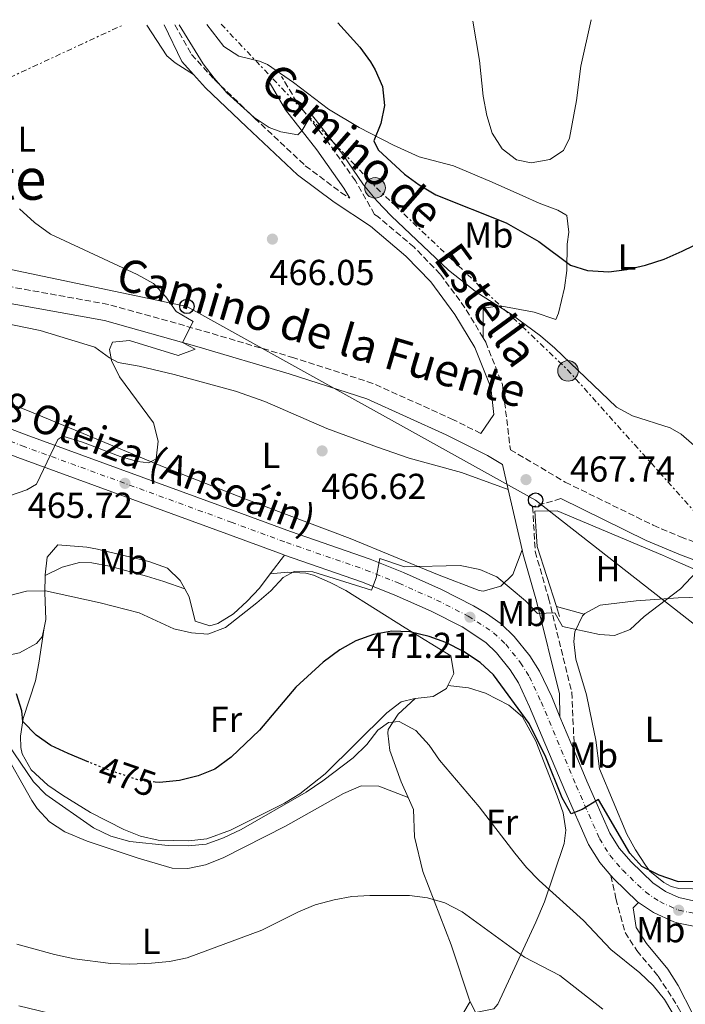
# Model space of a CAD drawing. Units: metres. Extents: x 583712 to 587156, y 4717371 to 4719726.
# Drawn here: x 585269 to 585454, y 4719432 to 4719705 of the extents above; entities that cross this region are included whole.
import ezdxf
from ezdxf.enums import TextEntityAlignment as Align

# ---------------------------------------------------------------- set-up
doc = ezdxf.new("R2010")
doc.units = ezdxf.units.M
doc.header["$MEASUREMENT"] = 0
for name, pattern in [('DGN Style 3', [2.435890702152634, 1.739921930109024, -0.6959687720436097]), ('DGN Style 4', [2.7856150101045474, 1.391937544087219, -0.6959687720436097, 0.001739921930109024, -0.6959687720436097]), ('DGN Style 5', [1.217945351076317, 0.5219765790327072, -0.6959687720436097]), ('DGN Style 7', [3.4798438602180486, 1.565929737098122, -0.6959687720436097, 0.5219765790327072, -0.6959687720436097])]:
    doc.linetypes.add(name, pattern=pattern)
for name, color, linetype, lineweight in [('Camino', 7, 'DGN Style 3', 0), ('Carretera', 9, 'Continuous', 0), ('Cota de curva de nivel directora', 7, 'Continuous', 0), ('Cota de punto acotado terreno', 7, 'Continuous', 0), ('Curva de nivel directora', 30, 'Continuous', 30), ('Curva de nivel directora no vista', 30, 'DGN Style 5', 30), ('Curva de nivel intermedia', 30, 'Continuous', 0), ('Eje de carretera', 7, 'DGN Style 4', 0), ('Etiqueta de uso rústico', 92, 'Continuous', 0), ('Línea  de muro-pared o tapia', 1, 'Continuous', 13), ('Línea blanca (vial)', 7, 'Continuous', 13), ('Línea de cambio de uso (parcela vista)', 92, 'Continuous', 0), ('Línea eléctrica', 6, 'DGN Style 7', 0), ('Línea telefónica', 7, 'Continuous', 0), ('Margen derecho', 7, 'Continuous', 0), ('Poste telefónico', 7, 'Continuous', 0), ('Poste tendido eléctrico', 7, 'Continuous', 0), ('Puente', 1, 'Continuous', 0), ('Punto acotado terreno (símbolo)', 7, 'Continuous', 0), ('Texto de Carretera Red Local', 1, 'Continuous', 0), ('Texto de Área (paraje) menor', 7, 'Continuous', 0), ('Transformador', 7, 'Continuous', 0)]:
    doc.layers.add(name, color=color, linetype=linetype, lineweight=lineweight)
doc.styles.add('Style-Arial', font='arial.ttf')

# ---------------------------------------------------------------- blocks, each defined once
blk = doc.blocks.new('5PATER')
at = {"layer": 'Punto acotado terreno (símbolo)', "linetype": 'Continuous', "lineweight": 0}
h = blk.add_hatch(color=51, dxfattribs=at)
edge = h.paths.add_edge_path()
edge.add_ellipse((0, 0), major_axis=(-0.1095731443231308, -0.1110710700762829), ratio=0.9994222409660317, start_angle=0, end_angle=360)
blk = doc.blocks.new('5PELE')
at = {"layer": 'Transformador', "linetype": 'Continuous', "lineweight": 0}
h = blk.add_hatch(color=9, dxfattribs=at)
edge = h.paths.add_edge_path()
edge.add_arc((-2.000000476837158e-05, 0), 0.2850000000000001, 0, 360)
at = {"layer": 'Transformador', "color": 252, "linetype": 'Continuous', "lineweight": 0}
blk.add_circle((-2.000000476837158e-05, 0), 0.2850000000000001, dxfattribs=at)
blk = doc.blocks.new('5PTT')
at = {"layer": 'Puente', "color": 7, "linetype": 'Continuous', "lineweight": 30}
blk.add_circle((2.382683753967285e-05, 4.306399822235108e-05), 0.1995000005932858, dxfattribs=at)

msp = doc.modelspace()

# ---------------------------------------------------------------- linework, layer by layer
at = {"layer": 'Camino', "color": 7, "linetype": 'DGN Style 3', "lineweight": 0}
for points in [[(585312.4499999996, 4719703.51, 470.1699999999983), (585317.0599999985, 4719695.290000001, 469.4600000000065), (585323.3399999995, 4719688.4, 468.9900000000052), (585334.5599999978, 4719677.630000001, 468.5200000000041), (585348.6200000015, 4719664.439999999, 468.0500000000029), (585358.4899999977, 4719657.040000001, 468.0500000000029), (585360.9499999986, 4719655.430000002, 468.550000000003)], [(585397.9299999997, 4719616.74, 468.0200000000042), (585392.8899999993, 4719625.100000001, 467.820000000007), (585386.0100000016, 4719634.420000001, 467.580000000002), (585378.7800000008, 4719641.859999999, 467.820000000007), (585368.7199999981, 4719650.390000001, 467.820000000007), (585367.8399999996, 4719650.960000001, 467.9900000000054), (585362.4999999999, 4719660.270000001, 468.8099999999978), (585354.850000001, 4719671.08, 469.7499999999999), (585346.2700000001, 4719682.080000001, 471.3899999999995), (585342.0500000002, 4719689.170000002, 472.5700000000071)], [(585397.2600000014, 4719590.230000001, 468.0899999999967), (585389.6700000007, 4719594.040000002, 467.3500000000058), (585367.3700000002, 4719604.12, 466.4100000000037), (585345.4799999989, 4719611.199999999, 465.6999999999971), (585319.819999999, 4719618.800000001, 465.2299999999959), (585293.9800000003, 4719626.020000001, 464.5299999999988), (585262.5200000001, 4719631.670000002, 464.2899999999937), (585230.1000000011, 4719639.380000001, 464.0599999999976), (585207.480000001, 4719643.820000002, 464.0599999999976), (585187.9400000012, 4719646.040000001, 464.4199999999984)], [(585397.9299999997, 4719616.74, 468.0200000000042), (585398.6400000005, 4719615.58, 468.0500000000029), (585403.2800000008, 4719603.790000002, 468.0500000000029), (585405.5000000002, 4719585.730000001, 468.0500000000029), (585420.7100000007, 4719576.730000001, 468.2899999999936), (585445.100000001, 4719564.790000003, 468.9900000000052), (585452.6999999983, 4719561.550000002, 469.4700000000012), (585466.3999999978, 4719556.470000001, 470.5599999999978)], [(585419.5199999993, 4719572.160000003, 468.0299999999989), (585411.6600000004, 4719569.890000001, 468.2899999999936), (585412.3700000012, 4719557.49, 468.5200000000041), (585416.0799999972, 4719544.590000001, 469.4600000000065), (585422.4999999988, 4719518.480000001, 472.5200000000042), (585423.2600000009, 4719502.060000002, 473.759999999995)], [(585433.3700000007, 4719467.650000001, 475.6199999999955), (585434.7600000009, 4719461.270000001, 476.3200000000071), (585437.3099999991, 4719451.9, 477.0299999999988), (585440.5700000002, 4719446.86, 477.7299999999959), (585446.48, 4719439.790000002, 478.6699999999984), (585451.6499999978, 4719431.760000002, 479.3800000000048), (585452.0199999989, 4719431.100000001, 479.4400000000024), (585457.8000000012, 4719420.65, 481.1300000000048), (585461.7100000005, 4719409.430000001, 482.2599999999948), (585465.4699999979, 4719395.010000001, 484.3300000000017), (585468.8200000006, 4719383.600000001, 485.6399999999995), (585474.0199999998, 4719373.710000001, 486.3899999999995), (585480.3200000006, 4719367.03, 487.3300000000019), (585487.1400000004, 4719362.230000001, 488.0800000000019), (585496.9899999985, 4719356.350000001, 488.8399999999965), (585506.8599999989, 4719349.350000001, 489.7700000000041), (585517.4899999973, 4719341.220000001, 490.3399999999967), (585526.8099999981, 4719332.7, 491.4700000000012), (585535.02, 4719323.609999999, 492.2200000000012), (585540.0200000001, 4719314.840000001, 493.3399999999965), (585541.4299999983, 4719311.92, 493.6399999999995)]]:
    msp.add_polyline3d(points, dxfattribs=at)
at = {"layer": 'Carretera', "color": 9, "linetype": 'Continuous', "lineweight": 0}
for points in [[(585254.4200000026, 4719596.25, 464.0899999999965), (585271.2199999979, 4719589.819999999, 464.5599999999977), (585329.1900000017, 4719568.690000001, 466.9100000000035), (585344.4800000002, 4719563.029999998, 468.320000000007), (585366.5700000006, 4719555.390000001, 469.7299999999959), (585375.8299999987, 4719551.689999999, 470.1600000000035), (585386.3999999989, 4719546.98, 470.6699999999983), (585395.2899999982, 4719542.46, 471.179999999993), (585398.8900000014, 4719540.350000001, 471.3699999999953), (585402.9500000004, 4719537.440000001, 471.5800000000018), (585406.5700000013, 4719533.98, 471.7700000000041), (585410.9099999998, 4719528.57, 472.0299999999989), (585413.5799999987, 4719524.359999999, 472.2100000000065), (585416.9499999993, 4719517.180000001, 472.5399999999936), (585419.2399999981, 4719511.699999999, 472.9799999999959), (585423.2600000014, 4719502.060000001, 473.7599999999948), (585426.6900000025, 4719493.859999998, 474.429999999993), (585433.0599999983, 4719479.460000002, 475.1300000000047), (585435.6800000002, 4719475.230000001, 475.3999999999942), (585438.9400000012, 4719471.439999999, 475.6699999999983), (585444.9400000006, 4719465.65, 476.0899999999965), (585448.4699999999, 4719463.279999999, 476.3099999999977), (585452.1800000002, 4719461.59, 476.5), (585461.6000000016, 4719459.460000001, 477.0599999999977)], [(585460.5300000008, 4719452.800000001, 477.0599999999977), (585452.14, 4719454.510000001, 476.5), (585450.8399999992, 4719454.84, 476.5500000000029), (585445.1900000009, 4719457.420000001, 476.3099999999977), (585441.0500000012, 4719460.21, 475.6199999999953), (585440.7199999982, 4719460.429999999, 476.0899999999965), (585434.0700000008, 4719466.830000001, 475.6699999999983), (585433.3700000012, 4719467.650000001, 475.6199999999953), (585430.260000002, 4719471.260000001, 475.3999999999942), (585427.1200000016, 4719476.320000002, 475.1300000000047), (585420.539999999, 4719491.210000002, 474.429999999993), (585410.8299999972, 4719514.46, 472.5399999999936), (585407.6900000012, 4719521.13, 472.2100000000065), (585405.4600000004, 4719524.67, 472.0299999999989), (585401.6200000005, 4719529.449999999, 471.7700000000041), (585398.6700000024, 4719532.279999999, 471.5800000000018), (585392.0799999984, 4719536.590000001, 471.179999999993), (585383.5199999999, 4719540.929999999, 470.6699999999983), (585373.219999998, 4719545.520000001, 470.1600000000035), (585364.2300000003, 4719549.119999999, 469.7299999999959), (585342.8199999996, 4719556.52, 468.3600000000006), (585342.2299999994, 4719556.73, 468.320000000007), (585326.8799999983, 4719562.4, 466.9100000000035), (585268.8799999999, 4719583.550000002, 464.5599999999977)]]:
    msp.add_polyline3d(points, dxfattribs=at)
at = {"layer": 'Curva de nivel directora', "color": 30, "linetype": 'Continuous', "lineweight": 30, "elevation": 475, "flags": 128}
for points in [[(585357.6499999994, 4719704.060000002), (585363.7699999994, 4719697.300000001), (585366.6900000008, 4719693.26), (585368.0299999998, 4719691), (585370.019999999, 4719686.410000001), (585370.609999999, 4719681.109999999), (585369.5599999985, 4719676.170000002), (585367.6399999985, 4719671.340000002), (585368.7800000008, 4719668.890000002), (585376.1299999999, 4719662.080000001), (585380.1599999999, 4719659.130000001), (585384.8000000002, 4719656.420000002), (585404.3099999989, 4719648.630000002), (585413.3700000005, 4719643.41), (585422.13, 4719636.92), (585426.8999999999, 4719635.42), (585432.8099999997, 4719635.070000002), (585437.7699999996, 4719635.680000002), (585442.9699999986, 4719636.890000001), (585448.1099999995, 4719638.510000001), (585453.1199999985, 4719640.740000002), (585465.8999999993, 4719646.949999999)], [(585441.9200000003, 4719470.15), (585438.5699999997, 4719473.880000001), (585429.8799999993, 4719488.800000001), (585425.3799999999, 4719486.020000001), (585422.3400000001, 4719484.830000001), (585419.8799999993, 4719489.189999999), (585415.3399999995, 4719500.510000001), (585410.6999999993, 4719509.840000001), (585400.8299999987, 4719523.340000001), (585397.1499999996, 4719526.710000002), (585392.5000000005, 4719529.77), (585387.5999999987, 4719532.240000002), (585382.9200000004, 4719533.980000001), (585377.5899999995, 4719535.260000002), (585372.5899999995, 4719535.410000001), (585367.4999999999, 4719534.460000001), (585362.5999999982, 4719532.720000003), (585358.1599999992, 4719530.260000002), (585353.539999999, 4719526.79), (585345.9900000008, 4719519.939999999), (585335.899999999, 4719507.99), (585328.0299999989, 4719500.5), (585323.5699999997, 4719497.180000001), (585318.9299999995, 4719495.33), (585313.6900000002, 4719494.010000001), (585308.2099999995, 4719493.49), (585306.9600000001, 4719493.600000001)], [(585288.5499999989, 4719499.150000002), (585282.8699999994, 4719501.49), (585278.0900000005, 4719503.740000002), (585273.9599999998, 4719506.550000001), (585270.3199999987, 4719510.350000001), (585270.0300000004, 4719513.32), (585268.4900000005, 4719518.07)], [(585456.9499999996, 4719466.050000001), (585452.1999999998, 4719465.980000002), (585451.8199999998, 4719465.990000002), (585446.7500000005, 4719467.810000001), (585441.9200000003, 4719470.15)]]:
    msp.add_lwpolyline(points, dxfattribs=at)
at = {"layer": 'Curva de nivel directora no vista', "color": 30, "linetype": 'DGN Style 5', "lineweight": 30, "elevation": 475, "flags": 128}
msp.add_lwpolyline([(585306.9600000001, 4719493.600000001), (585302.8699999996, 4719493.950000001), (585292.789999999, 4719497.410000001), (585288.5499999989, 4719499.150000002)], dxfattribs=at)
at = {"layer": 'Curva de nivel intermedia', "color": 30, "linetype": 'Continuous', "lineweight": 0, "flags": 128}
for points, elevation in [([(585395.110000001, 4719704.529999999), (585396.9000000015, 4719693.579999999), (585397.9400000009, 4719683.730000001), (585398.9900000015, 4719678.390000002), (585400.4599999998, 4719673.480000001), (585403.2200000003, 4719669.130000001), (585407.1900000002, 4719666.100000001), (585411.2699999993, 4719665.279999999), (585416.380000001, 4719666.140000001), (585420.2300000001, 4719668.710000001), (585421.910000001, 4719672.119999999), (585423.7999999997, 4719682.49), (585425.0100000012, 4719692.06), (585427.9300000003, 4719704.930000001)], 480), ([(585313.6800000012, 4719703.519999999), (585320.2700000005, 4719692.679999999), (585323.3100000004, 4719688.689999999), (585326.88, 4719684.67), (585334.4500000007, 4719677.81), (585338.6399999993, 4719675.09), (585341.7999999998, 4719673.850000001), (585346.5499999997, 4719673.029999999), (585347.6300000014, 4719674.150000001), (585350.3700000017, 4719678.619999999), (585359.0599999998, 4719667.57), (585364.7599999995, 4719659.189999999), (585368.4499999998, 4719654.74), (585372.4400000019, 4719650.519999999), (585388.3099999995, 4719635.5), (585396.1600000017, 4719629.310000001), (585405.7100000003, 4719623.260000001), (585413.7900000005, 4719617.25), (585417.8099999994, 4719613.88), (585434.950000001, 4719597.48), (585439.3099999996, 4719595.119999999), (585449.8200000017, 4719591.789999999), (585452.8500000003, 4719589.989999999), (585459.9500000015, 4719583.87)], 470), ([(585269.350000001, 4719652.539999999), (585273.5399999997, 4719648.699999999), (585277.9500000018, 4719645.429999999), (585301.9800000001, 4719634.249999999), (585306.5100000007, 4719631.77), (585309.9000000015, 4719628.06), (585312.8200000006, 4719624.080000001), (585317.5300000003, 4719621.24), (585314.5799999997, 4719615.42), (585318.1200000005, 4719613.609999998), (585313.4000000019, 4719611.82), (585299.85, 4719615.989999999), (585295.1800000007, 4719615.5), (585294.2799999998, 4719613.460000001), (585294.8699999999, 4719610.449999998), (585297.0700000017, 4719605.96), (585306.5199999998, 4719593.210000001), (585307.8099999994, 4719588.11), (585307.2500000006, 4719583.239999999), (585305.2300000022, 4719582.100000001), (585302.0899999996, 4719582.5), (585297.2700000005, 4719583.850000001), (585286.8700000002, 4719587.810000001), (585281.3700000016, 4719589.480000001), (585280.0199999994, 4719588.590000001), (585274.0700000017, 4719576.140000001), (585271.4400000008, 4719574.63), (585266.5900000005, 4719572.910000001)], 465.0000000000001), ([(585458.4500000017, 4719553.369999998), (585452.6300000013, 4719547.199999999), (585442.5599999996, 4719539.470000001), (585438.6600000013, 4719535.850000001), (585434.3699999999, 4719534.26), (585430.2400000015, 4719534.52), (585419.9800000021, 4719536.679999999), (585417.7800000003, 4719540.529999999), (585412.9800000014, 4719540.289999999), (585409.6700000011, 4719543.829999999), (585401.7499999995, 4719550.439999999), (585397.0500000012, 4719552.480000001), (585391.5700000006, 4719553.599999999), (585376.1100000021, 4719553.239999999), (585369.3100000004, 4719555.559999999), (585368.2500000009, 4719550.230000001), (585367.0100000004, 4719546.789999999), (585350.7500000016, 4719551.830000001), (585345.5700000006, 4719551.96), (585342.5100000006, 4719550.26), (585339.0500000005, 4719546.649999999), (585335.2100000004, 4719543.300000002), (585326.4700000009, 4719536.459999999), (585321.6200000006, 4719534.62), (585317.0600000008, 4719534.929999998), (585312.1800000014, 4719536.029999998), (585302.5600000012, 4719540.470000001), (585291.7699999998, 4719543.27), (585276.5400000014, 4719546.63), (585271.3300000012, 4719546.470000001), (585250.6400000001, 4719541.189999999)], 470), ([(585452.0000000009, 4719426.949999999), (585448.2600000014, 4719433.319999999), (585445.100000001, 4719437.199999999), (585441.3800000015, 4719440.730000001), (585433.3500000006, 4719447.140000001), (585425.7700000011, 4719455.180000001), (585413.4400000018, 4719466.310000001), (585409.9800000017, 4719469.92), (585406.7300000018, 4719473.899999999), (585396.8000000009, 4719486.74), (585385.8300000007, 4719499.63), (585382.9400000006, 4719503.84), (585379.2600000014, 4719507.930000001), (585374.6700000004, 4719510.399999999), (585371.6600000019, 4719510.119999997), (585368.7200000003, 4719507.99), (585365.6800000005, 4719504.020000001), (585361.8499999995, 4719500.29), (585353.4899999998, 4719493.929999999), (585348.8400000007, 4719490.810000001), (585330.7900000016, 4719480.42), (585325.9600000014, 4719478.119999999), (585321.0999999997, 4719476.390000002), (585316.1199999999, 4719475.899999999), (585310.6200000013, 4719476), (585299.9500000007, 4719477.16), (585294.6599999998, 4719478.630000001), (585289.91, 4719480.949999998), (585276.7100000014, 4719490.109999998), (585273.1999999998, 4719493.67), (585264.2600000014, 4719506.859999998)], 480), ([(585431.1600000003, 4719430.599999999), (585419.2199999997, 4719439.989999999), (585409.3700000015, 4719445.009999999), (585392.1600000006, 4719457.619999998), (585387.3300000004, 4719460.09), (585382.5300000015, 4719461.509999999), (585377.5400000004, 4719462.109999998), (585366.540000001, 4719462.189999999), (585361.4900000017, 4719461.890000001), (585356.5800000011, 4719460.970000001), (585351.3600000018, 4719459.550000002), (585346.7400000017, 4719457.630000001), (585336.5300000014, 4719452.539999999), (585315.8600000006, 4719444.910000001), (585310.97, 4719443.869999999), (585305.9699999999, 4719443.349999999), (585299.9200000014, 4719443.119999998), (585294.6799999999, 4719443.310000001), (585284.6200000016, 4719444.600000001), (585279.0600000005, 4719445.800000001), (585268.6300000012, 4719448.67)], 485.0000000000001)]:
    msp.add_lwpolyline(points, dxfattribs=dict(at, elevation=elevation))
at = {"layer": 'Eje de carretera', "color": 7, "linetype": 'DGN Style 4', "lineweight": 0}
msp.add_polyline3d([(585253.260000002, 4719593.230000001, 464.0899999999965), (585270.0899999985, 4719586.800000003, 464.5599999999978), (585328.0699999991, 4719565.65, 466.9100000000035), (585343.389999999, 4719559.990000002, 468.3200000000071), (585365.4400000013, 4719552.369999999, 469.7299999999959), (585374.5699999998, 4719548.710000004, 470.1600000000035), (585385.0100000004, 4719544.060000001, 470.6699999999983), (585393.8199999991, 4719539.590000001, 471.179999999993), (585400.8299999987, 4719535, 471.5800000000018), (585404.1799999992, 4719531.790000002, 471.7700000000041), (585408.2800000008, 4719526.689999999, 472.029999999999), (585410.7399999973, 4719522.800000003, 472.2100000000065), (585414.0000000006, 4719515.869999999, 472.5399999999937), (585423.7199999992, 4719492.58, 474.4299999999931), (585430.199999999, 4719477.949999999, 475.1300000000048), (585433.0599999977, 4719473.32, 475.3999999999942), (585436.5899999995, 4719469.220000001, 475.6699999999984), (585442.9100000005, 4719463.130000002, 476.0899999999967), (585446.8899999991, 4719460.45, 476.3099999999977), (585451.9899999975, 4719458.130000002, 476.550000000003), (585452.1599999998, 4719458.060000001, 476.5), (585461.0899999992, 4719456.300000002, 477.0599999999977)], dxfattribs=at)
at = {"layer": 'Línea  de muro-pared o tapia', "color": 1, "linetype": 'Continuous', "lineweight": 13, "extrusion": (-0.01449325725046039, 0.04491317081069428, 0.9988857555206208), "elevation": 203956.145402534, "flags": 128}
msp.add_lwpolyline([(-2006506.907194792, -4306866.6505987), (-2006506.907194792, -4306869.617094951)], dxfattribs=at)
at = {"layer": 'Línea  de muro-pared o tapia', "color": 1, "linetype": 'Continuous', "lineweight": 13}
msp.add_polyline3d([(585418.2400000002, 4719542.27, 471.679999999993), (585412.9000000004, 4719558.930000001, 470.8800000000047), (585412.2300000004, 4719568.699999999, 470.6499999999942), (585418.4299999997, 4719568.77, 470.4100000000035), (585447.7100000001, 4719556.52, 471.1199999999953), (585452.6600000003, 4719554.27, 471.2899999999936), (585469.1100000005, 4719547.17, 472.9799999999959)], dxfattribs=at)
at = {"layer": 'Línea blanca (vial)', "color": 7, "linetype": 'Continuous', "lineweight": 13, "extrusion": (-0.02866342206858492, 0.06873517125525494, 0.9972230866099265), "elevation": 308087.992752994, "flags": 128}
msp.add_lwpolyline([(-2356800.758031645, -4119111.381399153), (-2356800.758031644, -4119100.907698757)], dxfattribs=at)
at = {"layer": 'Línea blanca (vial)', "color": 7, "linetype": 'Continuous', "lineweight": 13}
for points in [[(585110.6000000016, 4719645.320000002, 464.6999999999971), (585177.2600000014, 4719619.390000002, 463.3899999999995), (585210.2300000003, 4719606.040000001, 463.8600000000007), (585252.0199999993, 4719589.990000002, 464.0899999999965), (585268.8799999993, 4719583.550000003, 464.5599999999978), (585326.8799999978, 4719562.400000001, 466.9100000000035), (585342.2299999989, 4719556.730000001, 468.3200000000071), (585342.819999999, 4719556.520000001, 468.3600000000006)], [(585241.4899999973, 4719601.210000004, 464.0200000000041), (585254.4200000021, 4719596.25, 464.0899999999965), (585271.2199999974, 4719589.82, 464.5599999999978), (585329.1900000012, 4719568.690000001, 466.9100000000035), (585344.4799999997, 4719563.029999999, 468.3200000000071), (585366.5700000002, 4719555.390000002, 469.7299999999959), (585375.8299999982, 4719551.689999999, 470.1600000000035), (585386.3999999984, 4719546.980000001, 470.6699999999983), (585395.2899999977, 4719542.460000001, 471.179999999993), (585398.8900000008, 4719540.350000001, 471.3699999999955), (585402.9499999998, 4719537.440000001, 471.5800000000018), (585406.5700000009, 4719533.980000001, 471.7700000000041), (585410.9099999993, 4719528.570000002, 472.029999999999), (585413.5799999982, 4719524.36, 472.2100000000065), (585416.9499999988, 4719517.180000001, 472.5399999999937), (585419.2399999977, 4719511.7, 472.979999999996)], [(585342.819999999, 4719556.520000001, 468.3600000000006), (585364.23, 4719549.119999999, 469.7299999999959), (585373.2199999975, 4719545.520000001, 470.1600000000035), (585383.5199999994, 4719540.930000001, 470.6699999999983), (585392.079999998, 4719536.590000001, 471.179999999993), (585398.6700000018, 4719532.279999999, 471.5800000000018), (585401.62, 4719529.45, 471.7700000000041), (585405.4600000001, 4719524.670000001, 472.029999999999), (585407.6900000006, 4719521.130000001, 472.2100000000065), (585410.8299999967, 4719514.460000001, 472.5399999999937), (585420.5399999986, 4719491.210000004, 474.4299999999931), (585427.1200000012, 4719476.320000002, 475.1300000000048), (585430.2600000015, 4719471.260000002, 475.3999999999942), (585433.3700000007, 4719467.650000001, 475.6199999999955)], [(585423.2600000009, 4719502.060000002, 473.759999999995), (585426.6900000019, 4719493.859999999, 474.4299999999931), (585433.0599999977, 4719479.460000002, 475.1300000000048), (585435.6799999997, 4719475.230000001, 475.3999999999942), (585438.9400000008, 4719471.440000001, 475.6699999999984), (585444.94, 4719465.650000001, 476.0899999999967), (585448.4699999995, 4719463.279999999, 476.3099999999977), (585452.1799999997, 4719461.59, 476.5), (585461.600000001, 4719459.460000002, 477.0599999999977)], [(585433.3700000007, 4719467.650000001, 475.6199999999955), (585434.0700000003, 4719466.830000001, 475.6699999999984), (585440.7199999979, 4719460.430000001, 476.0899999999967), (585441.0500000007, 4719460.210000001, 476.1100000000007)], [(585441.0500000007, 4719460.210000001, 476.1100000000007), (585445.1900000003, 4719457.420000001, 476.3099999999977), (585450.8399999987, 4719454.84, 476.550000000003), (585452.1399999995, 4719454.510000001, 476.5), (585460.5300000004, 4719452.800000001, 477.0599999999977), (585466.4200000024, 4719452.230000001, 477.3800000000046), (585479.6799999992, 4719453.040000003, 478.0399999999937)]]:
    msp.add_polyline3d(points, dxfattribs=at)
at = {"layer": 'Línea de cambio de uso (parcela vista)', "color": 92, "linetype": 'Continuous', "lineweight": 0, "extrusion": (0.07666145120343305, 0.05737449479998875, 0.9954050377840319), "elevation": 316128.1874111774, "flags": 128}
msp.add_lwpolyline([(3427930.643588481, -3281392.467769618), (3427920.530949627, -3281391.841163334), (3427917.593595215, -3281392.480965991), (3427911.897796528, -3281394.660891612)], dxfattribs=at)
at = {"layer": 'Línea de cambio de uso (parcela vista)', "color": 92, "linetype": 'Continuous', "lineweight": 0, "extrusion": (0.03248815653133715, 0.04282153963841055, 0.998554372795088), "elevation": 221583.0686835956, "flags": 128}
msp.add_lwpolyline([(2386272.454948461, -4107729.895719551), (2386272.454948461, -4107723.38420667)], dxfattribs=at)
at = {"layer": 'Línea de cambio de uso (parcela vista)', "color": 92, "linetype": 'Continuous', "lineweight": 0, "elevation": 469.7400000000052, "flags": 128}
msp.add_lwpolyline([(585425.9199999999, 4719540.09), (585418.2400000002, 4719542.27)], dxfattribs=at)
at = {"layer": 'Línea de cambio de uso (parcela vista)', "color": 92, "linetype": 'Continuous', "lineweight": 0}
for points in [[(585321.29, 4719703.619999999, 474.1399999999995), (585326.0599999996, 4719697.470000001, 473.4400000000023), (585330.2300000004, 4719694.83, 472.5500000000029), (585335.9000000004, 4719693.4, 472.6100000000006), (585338.1500000004, 4719692.529999999, 472.7299999999959), (585345.3600000005, 4719687.539999999, 473.1999999999971), (585355.0300000003, 4719680.130000001, 473.9100000000035), (585363.5800000001, 4719675.060000001, 474.9199999999983), (585373.0999999996, 4719670.109999999, 475.929999999993), (585380.1900000004, 4719666.880000001, 476.4900000000052), (585389.7400000002, 4719664.4, 478.1300000000047), (585400.4500000002, 4719659.859999999, 479.320000000007), (585408.9199999999, 4719656.100000001, 479.5899999999965), (585413.4800000004, 4719654.07, 479.3399999999965), (585418.6299999999, 4719652.140000001, 478.7599999999948), (585420.8899999997, 4719650.789999999, 478.2100000000065), (585421.1699999999, 4719650.630000001, 478.1399999999995), (585421.7300000004, 4719646.060000001, 476.8699999999953), (585421.2599999999, 4719642.730000001, 476.0200000000041), (585421.1600000003, 4719635.4, 473.9100000000035), (585420.5300000003, 4719630.59, 472.8000000000029), (585418.8499999996, 4719623.529999999, 471.320000000007), (585418.1200000001, 4719621.82, 470.1499999999942), (585412.0800000001, 4719623.82, 469.679999999993), (585402.6600000003, 4719625.600000001, 468.9700000000012), (585397.9699999997, 4719624.980000001, 468.7400000000052), (585397.9299999997, 4719616.74, 468.0200000000041)], [(585242.2699999996, 4719616.82, 463.8000000000029), (585245.6200000001, 4719619.869999999, 464.0399999999936), (585250.1900000004, 4719621.930000001, 464.0399999999936), (585252.3600000005, 4719622.199999999, 464.0399999999936), (585259.6900000004, 4719621.91, 464.2700000000041), (585275.1200000001, 4719618.810000001, 464.3399999999965), (585290.2400000002, 4719614.180000001, 464.7400000000052), (585294.3200000003, 4719611.210000001, 465.0599999999977), (585296.6799999997, 4719609.930000001, 465.2100000000065), (585302.5199999996, 4719608.869999999, 464.9799999999959), (585312.25, 4719606.609999999, 465.3800000000047), (585329.2699999996, 4719601.939999999, 466.070000000007), (585337.4100000003, 4719599.119999999, 466.3899999999995), (585354.6100000005, 4719591.609999999, 466.8600000000006), (585368.6600000003, 4719586.390000001, 467.4400000000023), (585377.4500000002, 4719583.42, 467.8000000000029), (585391.9199999999, 4719579.449999999, 468.2700000000041), (585404.9000000004, 4719574.730000001, 468.1699999999983)], [(585408.7400000002, 4719557.949999999, 468.4900000000052), (585406.1900000004, 4719551.15, 469.8999999999942), (585402.8399999999, 4719547.91, 470.8399999999965), (585397.9299999997, 4719546.550000001, 470.6600000000035), (585396.8399999999, 4719546.720000001, 470.6100000000006), (585385.2800000003, 4719551.130000001, 470.2200000000012), (585361.0300000003, 4719561.119999999, 468.7299999999959), (585332.1200000001, 4719572.050000001, 466.5200000000041), (585309.4800000004, 4719580.91, 465.2100000000065), (585284.8399999999, 4719591.109999999, 464.5), (585271.0800000001, 4719596.82, 464.7100000000065), (585265.7599999999, 4719598.779999999, 464.7299999999959), (585260.7800000003, 4719598.980000001, 464.5899999999965), (585257.1100000005, 4719598.680000001, 464.5), (585252.1200000001, 4719598.99, 464.5), (585246.9800000004, 4719600.060000001, 464.5500000000029), (585243.3499999996, 4719602.279999999, 464.2599999999948), (585241.7699999996, 4719603.939999999, 463.9199999999983)], [(585315.2000000002, 4719547.16, 468.0399999999936), (585313.9199999999, 4719549.439999999, 467.9600000000065), (585310.3899999997, 4719552.930000001, 467.679999999993), (585305.2000000002, 4719554.74, 467.4100000000035), (585290.9900000002, 4719558.15, 466.9400000000023), (585288.0800000001, 4719558.710000001, 466.9499999999971), (585279.9900000002, 4719559.369999999, 467.179999999993), (585277.0199999996, 4719555.949999999, 468.1199999999953), (585276.4800000004, 4719551.07, 469.1199999999953), (585276.4699999997, 4719550.859999999, 469.179999999993)], [(585276.4699999997, 4719550.859999999, 469.1699999999983), (585281.1500000004, 4719553.17, 468.929999999993), (585286.0300000003, 4719554.49, 468.7599999999948), (585289.4000000004, 4719554.390000001, 468.6999999999971), (585294.29, 4719553.480000001, 468.8600000000006), (585304.6100000005, 4719550.67, 469.320000000007), (585309.3700000001, 4719549.199999999, 469.1199999999953), (585315.2000000002, 4719547.16, 468.0399999999936)], [(585276.4699999997, 4719550.859999999, 469.179999999993), (585276.3899999997, 4719546.180000001, 470.1199999999953), (585276.6600000003, 4719538.65, 471.179999999993), (585276.1799999997, 4719536.390000001, 471.5899999999965)], [(585338.8899999997, 4719551.34, 468.7100000000065), (585335.8700000001, 4719547.359999999, 468.9700000000012), (585332.5199999996, 4719543.74, 468.8300000000018), (585328.7199999997, 4719540.189999999, 468.5899999999965), (585324.3200000003, 4719537.59, 468.2100000000065), (585322.1799999997, 4719536.92, 468.1199999999953), (585318.0300000003, 4719538.189999999, 468.1199999999953), (585316.4500000002, 4719544.939999999, 468.1199999999953), (585315.2000000002, 4719547.16, 468.0399999999936)], [(585338.8899999997, 4719551.34, 468.7100000000065), (585343.7699999996, 4719551.77, 469.6399999999995), (585348.75, 4719551.529999999, 469.929999999993), (585350.9299999997, 4719550.91, 470.1100000000006), (585355.5199999996, 4719548.960000001, 471.0299999999989), (585359.8200000003, 4719546.689999999, 472.0599999999977), (585376.3300000001, 4719536.350000001, 475.1300000000047), (585388.9800000004, 4719528.609999999, 476.4600000000065), (585389.7800000003, 4719523.730000001, 476.4600000000065), (585388.1299999999, 4719520.32, 477.0399999999936)], [(585425.9199999999, 4719540.09, 469.7400000000052), (585426.1200000001, 4719540.300000001, 469.75), (585430.4199999999, 4719542.609999999, 469.75), (585440.3399999999, 4719543.810000001, 469.9700000000012), (585452, 4719544.65, 470.2100000000065), (585468.2000000002, 4719545.100000001, 470.9600000000065), (585469.1299999999, 4719545.02, 471.0500000000029)], [(585425.9199999999, 4719540.09, 469.7400000000052), (585425.5, 4719539.65, 469.7299999999959), (585423.3600000005, 4719535.199999999, 469.5099999999948), (585423.0999999996, 4719532.550000001, 469.9400000000023), (585423.6299999999, 4719527.680000001, 471.1600000000035), (585426.5700000003, 4719517.75, 471.6300000000047), (585428.2000000002, 4719510.09, 471.5099999999948), (585429.1600000003, 4719505.180000001, 471.6300000000047), (585430.1900000004, 4719497.300000001, 472.3300000000018), (585437.8099999996, 4719479.16, 474.2299999999959), (585440.1399999997, 4719474.77, 474.3699999999953), (585442.9100000003, 4719470.560000001, 474.4499999999971), (585444.1900000004, 4719468.92, 474.6499999999942), (585448.04, 4719465.730000001, 475.1499999999942), (585450.04, 4719464.67, 475.1499999999942), (585452.1900000004, 4719464.08, 475.1499999999942), (585471.3600000005, 4719463.58, 475.5299999999989)], [(585276.1799999997, 4719536.390000001, 471.5899999999965), (585275.6399999997, 4719533.83, 472.0500000000029), (585274.0999999996, 4719532.039999999, 472.3500000000058), (585269.4000000004, 4719529.42, 472.6900000000023), (585264.5599999996, 4719528.430000001, 472.820000000007), (585243.9199999999, 4719527.630000001, 472.5299999999989), (585234.4000000004, 4719526.810000001, 472.1199999999953), (585229.4500000002, 4719526.33, 471.5899999999965), (585223.1699999999, 4719525.800000001, 470.3399999999965)], [(585379.0499999998, 4719516.789999999, 478.0299999999989), (585378.9500000002, 4719516.779999999, 478.0299999999989), (585375.2100000001, 4719515.850000001, 478.1000000000058), (585371.25, 4719512.800000001, 478.2299999999959), (585354.0800000001, 4719495.869999999, 478.7400000000052), (585347.1200000001, 4719490.33, 479.0399999999936), (585342.8399999999, 4719487.720000001, 479.0200000000041), (585327.8499999996, 4719480.220000001, 478.8300000000018), (585321.3200000003, 4719477.810000001, 478.8099999999977), (585316.3399999999, 4719477.33, 478.4499999999971), (585307.7800000003, 4719477.470000001, 477.8699999999953), (585302.9199999999, 4719478.59, 477.6999999999971), (585298.2599999999, 4719480.4, 477.570000000007), (585289.0300000003, 4719485.16, 477.0899999999965), (585281.3200000003, 4719489.949999999, 476.4600000000065), (585277.2599999999, 4719492.76, 476.3300000000018), (585272.5899999999, 4719496.99, 476.2200000000012), (585270.0800000001, 4719501.4, 475.929999999993), (585269.7000000002, 4719503.16, 475.75), (585269.6600000003, 4719506.359999999, 475.0500000000029), (585270.3600000005, 4719511.25, 474.8099999999977), (585273.8099999996, 4719521.630000001, 472.4600000000065), (585274.7699999996, 4719526.51, 471.9199999999983), (585276.1799999997, 4719536.390000001, 471.5899999999965)], [(585388.1299999999, 4719520.32, 477.0399999999936), (585387.7599999999, 4719519.57, 477.1600000000035), (585384.0300000003, 4719517.27, 477.8699999999953), (585379.0499999998, 4719516.789999999, 478.0299999999989)], [(585394.2999999998, 4719432.75, 488.6199999999953), (585395.8499999996, 4719429.75, 488.8399999999965), (585400.9000000004, 4719430.699999999, 488.8800000000047), (585402.0300000003, 4719432.07, 488.6000000000058), (585412.5, 4719454.730000001, 481.1999999999971), (585414.9000000004, 4719460.359999999, 479.7899999999936), (585420.3899999997, 4719476.59, 477.6600000000035), (585420.8399999999, 4719480.230000001, 477.320000000007), (585420.0800000001, 4719485.029999999, 477.0500000000029), (585418.4600000001, 4719489.810000001, 476.8899999999995), (585412.5599999996, 4719504.9, 476.9400000000023), (585408.8200000003, 4719511.680000001, 477.0899999999965), (585405.0199999996, 4719514.92, 477.2599999999948), (585398.5700000003, 4719518.230000001, 477.4199999999983), (585393.8399999999, 4719519.699999999, 477.3500000000058), (585388.1299999999, 4719520.32, 477.0399999999936)], [(585379.0499999998, 4719516.789999999, 478.0299999999989), (585374.4000000004, 4719512.41, 479.9100000000035), (585371.6200000001, 4719508.16, 480.5399999999936), (585371.4600000001, 4719507.109999999, 480.6100000000006), (585372.04, 4719502.310000001, 480.9900000000052), (585375.1799999997, 4719493.619999999, 481.5500000000029), (585377.1299999999, 4719489.33, 481.679999999993)], [(585377.1299999999, 4719489.33, 481.679999999993), (585369.0099999999, 4719492.430000001, 481.9199999999983), (585364.1500000004, 4719492.51, 481.9400000000023), (585359.2400000002, 4719490.460000001, 481.8999999999942), (585343.1200000001, 4719481.34, 482.25), (585325.8099999996, 4719472.560000001, 482.6199999999953), (585320.9699999997, 4719470.65, 482.7100000000065), (585316, 4719469.59, 482.7899999999936), (585311.7400000002, 4719469.77, 482.8600000000006), (585302.3099999996, 4719472.480000001, 482.1499999999942), (585288.1100000005, 4719477.199999999, 482.0500000000029), (585281.9199999999, 4719479.76, 481.9199999999983), (585277.6900000004, 4719482.529999999, 481.7299999999959), (585274.2699999996, 4719486.27, 481.5500000000029), (585272.79, 4719488.49, 481.4499999999971), (585264.7599999999, 4719502.680000001, 480.6300000000047)], [(585377.1299999999, 4719489.33, 481.679999999993), (585378.6600000003, 4719485.949999999, 481.7899999999936), (585378.9299999997, 4719478.430000001, 482.2599999999948), (585381.1699999999, 4719468.779999999, 483.6000000000058), (585389.0499999998, 4719448.470000001, 486.25), (585394.1200000001, 4719433.109999999, 488.6000000000058), (585394.2999999998, 4719432.75, 488.6199999999953)], [(585394.2999999998, 4719432.75, 488.6300000000047), (585392.2800000003, 4719429.34, 489.0899999999965), (585388.2300000004, 4719426.5, 489.7899999999936), (585381.2199999997, 4719424.77, 490.3399999999965), (585376.3200000003, 4719423.880000001, 490.4499999999971), (585358.4299999997, 4719421.880000001, 490.7799999999989), (585350.1399999997, 4719421.77, 490.5299999999989), (585336.3399999999, 4719421.74, 489.5599999999977), (585320.9400000004, 4719420.25, 488.8600000000006), (585315.9600000001, 4719420.230000001, 488.5), (585311.1600000003, 4719420.880000001, 488.1600000000035), (585296.6900000004, 4719424.869999999, 487.3099999999977), (585269.1699999999, 4719431.560000001, 487.1900000000023)]]:
    msp.add_polyline3d(points, dxfattribs=at)
at = {"layer": 'Línea eléctrica', "color": 6, "linetype": 'DGN Style 7', "lineweight": 0, "extrusion": (-0.3739276543937074, 0.7655953498671472, 0.5234900854280057), "elevation": 3394769.313588412, "flags": 128}
msp.add_lwpolyline([(-2596959.679141645, -2085212.240493756), (-2597109.379787341, -2085207.991825873), (-2597116.221465873, -2085207.729859426), (-2597237.500173093, -2085203.0859055)], dxfattribs=at)
at = {"layer": 'Línea eléctrica', "color": 6, "linetype": 'DGN Style 7', "lineweight": 0}
msp.add_polyline3d([(585325.2699999989, 4719703.67, 474.0099999999948), (585368.3700000021, 4719658.320000002, 471.0500000000029), (585421.2600000009, 4719607.96, 469.7899999999936), (585479.0399999982, 4719543.470000001, 472.0399999999936)], dxfattribs=at)
at = {"layer": 'Línea telefónica', "color": 7, "linetype": 'Continuous', "lineweight": 0}
msp.add_polyline3d([(585825.109999999, 4719224.53, 498.9700000000012), (585814.1299999999, 4719232.55, 497.179999999993), (585713.7370760406, 4719324.637363514, 490.8916999999929), (585627.4999999988, 4719403.74, 485.4900000000052), (585492.9773643997, 4719508.842064765, 474.6364000000031), (585412.4600000011, 4719571.75, 468.1399999999995), (585315.7800000005, 4719625.45, 465.0899999999965), (585187.7377953078, 4719652.289349015, 464.8678999999975), (585177.4299999997, 4719654.449999999, 464.8500000000058), (585138.780000001, 4719660.550000002, 464.8999999999942), (585045.5899999996, 4719700.220000002, 467.7200000000012)], dxfattribs=at)
at = {"layer": 'Margen derecho', "color": 7, "linetype": 'Continuous', "lineweight": 0, "extrusion": (-0.003537140699868415, -0.06662856325251645, 0.9977715786664675), "elevation": -316068.3108992949, "flags": 128}
msp.add_lwpolyline([(334281.7573175053, 4733555.198559461), (334287.1180755364, 4733545.306826886), (334290.6153274693, 4733541.859707957)], dxfattribs=at)
at = {"layer": 'Margen derecho', "color": 7, "linetype": 'Continuous', "lineweight": 0, "extrusion": (-0.004146235852338914, 0.01811818688675824, 0.9998272550956957), "elevation": 83550.99932566486, "flags": 128}
msp.add_lwpolyline([(-1623482.560969142, -4469273.805991583), (-1623482.560969142, -4469256.589243922)], dxfattribs=at)
at = {"layer": 'Margen derecho', "color": 7, "linetype": 'Continuous', "lineweight": 0}
for points in [[(585317.6499999987, 4719689.710000004, 469.229999999996), (585320.9600000012, 4719686.08, 468.9900000000052), (585332.269999999, 4719675.220000002, 468.5200000000041), (585346.4800000002, 4719661.890000001, 468.0500000000029), (585356.5799999988, 4719654.310000001, 468.0500000000029), (585366.730000001, 4719647.710000001, 467.820000000007), (585376.5100000021, 4719639.420000001, 467.820000000007), (585383.4699999981, 4719632.260000002, 467.580000000002), (585390.12, 4719623.250000002, 467.820000000007), (585395.6400000008, 4719614.100000001, 468.0500000000029), (585400.0300000008, 4719602.960000001, 468.0500000000029), (585400.8700000012, 4719595.45, 467.820000000007), (585397.2600000014, 4719590.230000001, 468.0899999999967)], [(585360.9499999986, 4719655.430000002, 468.550000000003), (585359.3399999993, 4719658.25, 468.8099999999978), (585351.8500000014, 4719668.850000001, 469.7499999999999), (585343.1700000021, 4719679.960000004, 471.3899999999995), (585338.829999997, 4719687.260000001, 472.5700000000071)], [(585148.8900000004, 4719637.61, 464.2899999999937), (585150.9600000001, 4719641.020000001, 464.7599999999947), (585160.0199999993, 4719642.4, 464.7599999999947), (585181.5899999987, 4719642.100000001, 464.5299999999988), (585206.7800000014, 4719639.250000001, 464.0599999999976), (585229.1099999987, 4719634.860000002, 464.0599999999976), (585261.5799999969, 4719627.150000002, 464.2899999999937), (585292.9499999977, 4719621.51, 464.5299999999988), (585318.5499999995, 4719614.36, 465.2299999999959), (585344.1099999987, 4719606.78, 465.6999999999971), (585365.6999999983, 4719599.800000003, 466.4100000000037), (585387.6799999991, 4719589.86, 467.3500000000058), (585399.1799999991, 4719584.100000001, 467.820000000007), (585403.3099999975, 4719581.65, 468.0299999999989), (585404.899999999, 4719574.730000001, 468.1699999999983)], [(585419.5199999993, 4719572.160000003, 468.0299999999989), (585443.1799999987, 4719560.580000001, 468.9900000000052), (585452.6799999982, 4719556.570000002, 469.5800000000019), (585465.2600000022, 4719551.830000001, 470.6000000000058), (585484.760000002, 4719545.070000002, 471.1600000000035), (585499.2800000017, 4719537.160000001, 472.100000000006), (585510.3000000012, 4719529.080000001, 472.6600000000037), (585521.1700000009, 4719518.130000001, 473.2299999999959), (585541.9400000002, 4719499.230000001, 473.7899999999936), (585556.0199999996, 4719488.199999999, 474.3600000000007), (585577.1099999985, 4719476.109999999, 474.9199999999984), (585601.8699999999, 4719461.260000001, 476.229999999996), (585624.9699999982, 4719447.300000003, 477.9199999999983), (585649.3999999987, 4719432.410000003, 478.6799999999931)], [(585408.7399999967, 4719557.95, 468.4900000000051), (585409.0399999986, 4719556.630000002, 468.5200000000041), (585412.7699999991, 4719543.699999999, 469.4600000000065), (585419.0799999967, 4719518.02, 472.5200000000042), (585419.2399999977, 4719511.7, 472.979999999996)], [(585441.0500000007, 4719460.210000001, 475.6199999999955), (585439.4899999984, 4719458.690000001, 476.3200000000071), (585440.3500000011, 4719453.260000002, 477.0299999999988), (585443.2100000001, 4719448.810000001, 477.7299999999959), (585449.1299999988, 4719441.740000002, 478.6699999999984), (585452.05, 4719437.180000001, 479.0599999999976), (585459.9999999984, 4719421.640000001, 481.1300000000048), (585463.4299999995, 4719411.800000001, 482.1000000000059)]]:
    msp.add_polyline3d(points, dxfattribs=at)

# ---------------------------------------------------------------- block references
at = {"layer": 'Poste telefónico', "color": 7, "linetype": 'Continuous', "lineweight": 0, "xscale": 10, "yscale": 10, "zscale": 10}
for p in [(585315.7800000005, 4719625.45, 465.0899999999965), (585412.4600000011, 4719571.75, 468.1399999999995)]:
    msp.add_blockref('5PTT', p, dxfattribs=at)
at = {"layer": 'Poste tendido eléctrico', "color": 7, "linetype": 'Continuous', "lineweight": 0, "xscale": 10, "yscale": 10, "zscale": 10}
for p in [(585367.9600000009, 4719658.320000002, 470.8999999999942), (585421.48, 4719607.570000002, 469.7700000000041)]:
    msp.add_blockref('5PELE', p, dxfattribs=at)
at = {"layer": 'Punto acotado terreno (símbolo)', "color": 7, "linetype": 'Continuous', "lineweight": 0, "xscale": 10, "yscale": 10, "zscale": 10}
for p in [(585339.4899999986, 4719644.11, 466.0500000000029), (585353.2799999998, 4719585.390000002, 466.6199999999963), (585298.6200000006, 4719576.400000002, 465.7200000000012), (585409.8200000008, 4719577.430000001, 467.7400000000057), (585394.2799999996, 4719539.290000001, 471.2100000000065), (585452.1599999998, 4719458.08, 476.5500000000029), (585452.1599999998, 4719458.060000001, 476.5000000000005)]:
    msp.add_blockref('5PATER', p, dxfattribs=at)

# ---------------------------------------------------------------- texts
at = {"color": 7, "linetype": 'Continuous', "lineweight": 0, "style": 'Style-Arial'}
for s, rotation, p in [('Camino de', 318.605, (585358.5824558503, 4719666.612744614, 469.9100000000035)), ('Estella', 306.1337800000001, (585395.2008499054, 4719623.201714261, 468.3899999999995)), ('Camino de la Fuente', 343.463, (585351.8918713344, 4719613.936890963, 465.3999999999942))]:
    msp.add_text(s, height=9, rotation=rotation, dxfattribs=at).set_placement(p, align=Align.CENTER)
at = {"layer": 'Cota de curva de nivel directora', "color": 7, "linetype": 'Continuous', "lineweight": 0, "style": 'Style-Arial'}
msp.add_text('475', height=7.000000000000002, rotation=341.03801, dxfattribs=at).set_placement((585299.2918922676, 4719495.176027065, 475), align=Align.MIDDLE_CENTER)
at = {"layer": 'Cota de punto acotado terreno', "color": 7, "linetype": 'Continuous', "lineweight": 0, "style": 'Style-Arial'}
for s, p in [('466.05', (585338.6599999998, 4719631.36, 466.0500000000029)), ('467.74', (585421.9899999973, 4719576.859999999, 467.7400000000052)), ('466.62', (585353.0700000002, 4719572.060000001, 466.6199999999953)), ('465.72', (585271.649999999, 4719566.820000002, 465.7200000000012)), ('471.21', (585365.4899999986, 4719527.980000001, 471.2100000000065))]:
    msp.add_text(s, height=7.000000000000002, dxfattribs=at).set_placement(p)
at = {"layer": 'Etiqueta de uso rústico', "color": 92, "linetype": 'Continuous', "lineweight": 0, "style": 'Style-Arial'}
for s, p in [('L', (585271.3614203773, 4719671.800010002, 465.7700000000041)), ('Mb', (585399.4802462426, 4719645.260009999, 473.4900000000052)), ('L', (585437.8214203779, 4719639.13001, 475.6199999999953)), ('L', (585339.0714203799, 4719584.180010001, 466.4900000000052)), ('Mb', (585298.1102462426, 4719554.67001, 468.1199999999953)), ('H', (585432.5516459885, 4719552.720010001, 469.1999999999971)), ('Mb', (585408.6902462437, 4719540.330010002, 470.75)), ('Fr', (585326.6036852674, 4719510.99001, 473.3500000000058)), ('L', (585445.2914203779, 4719508.200010001, 472.570000000007)), ('Mb', (585428.5102462452, 4719501.080010002, 472.7700000000041)), ('Fr', (585403.1536852679, 4719482.48001, 480.0299999999989)), ('Mb', (585447.1902462445, 4719452.67001, 477.0500000000029)), ('L', (585305.8714203807, 4719449.450009999, 484.3999999999942))]:
    msp.add_text(s, height=7.000000000000002, dxfattribs=at).set_placement(p, align=Align.MIDDLE_CENTER)
at = {"layer": 'Texto de Carretera Red Local', "color": 1, "linetype": 'Continuous', "lineweight": 0, "style": 'Style-Arial'}
msp.add_text('NA-4508 Oteiza (Ansoáin)', height=8, rotation=339.09509, dxfattribs=at).set_placement((585291.0414771218, 4719588.592567914, 464.6100000000006), align=Align.MIDDLE_CENTER)
at = {"layer": 'Texto de Área (paraje) menor', "color": 7, "linetype": 'Continuous', "lineweight": 0, "style": 'Style-Arial'}
msp.add_text('Fuente', height=11.5, dxfattribs=at).set_placement((585251.3044349502, 4719660.780010001, 464.4900000000052), align=Align.MIDDLE_CENTER)

doc.saveas('drawing.dxf')
